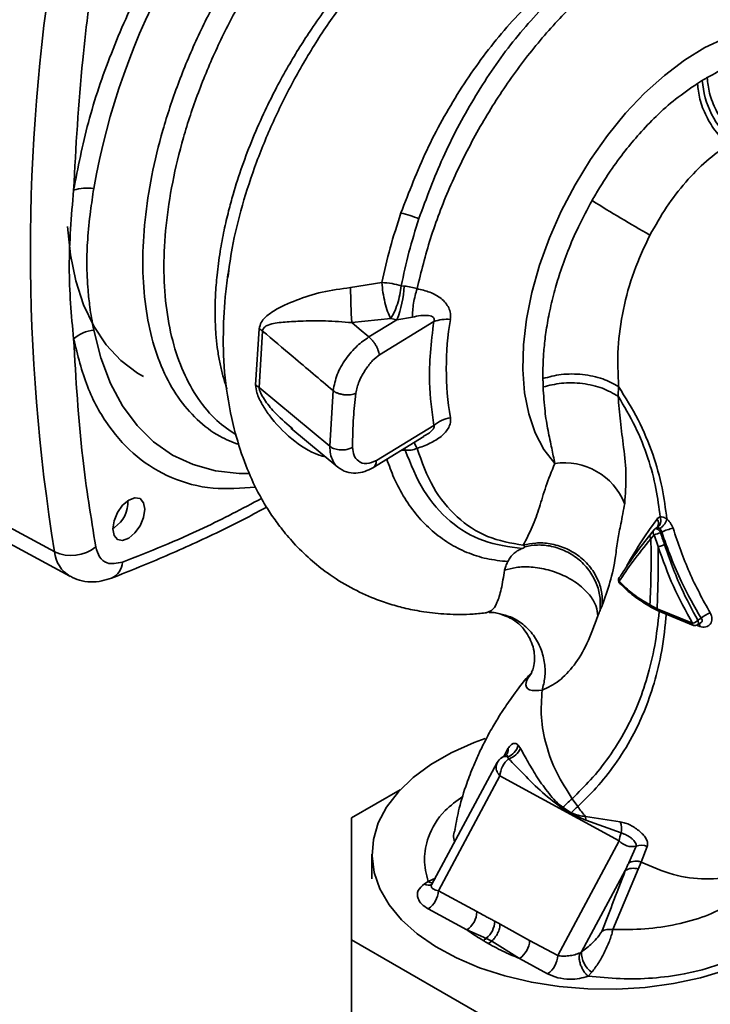
# Paper-space layout 'Blatt2' of a CAD drawing. Units: millimetres. Extents: x 0 to 4200, y 0 to 2970.
# Drawn here: x 3466 to 3536, y 1250 to 1350 of the extents above; entities that cross this region are included whole.
import ezdxf

# ---------------------------------------------------------------- set-up
doc = ezdxf.new("R2010")
doc.units = ezdxf.units.MM

psp = doc.layouts.new('Blatt2')

# ---------------------------------------------------------------- linework, layer by layer
at = {"color": 7, "linetype": 'Continuous', "lineweight": 35, "ltscale": 10}
for p, q in [((3502.73, 1323.41), (3499.53, 1322.9)), ((3504.71, 1323.09), (3505.03, 1323.06)), ((3499.65, 1319.33), (3503.63, 1319.74)), ((3503.63, 1319.74), (3504.26, 1319.62)), ((3505.85, 1319.89), (3504.26, 1319.62)), ((3490.19, 1318.7), (3489.83, 1312.96)), ((3501.4, 1317.86), (3504.26, 1319.62)), ((3502.49, 1316.05), (3508.03, 1319.44)), ((3490.19, 1312.72), (3490.55, 1318.46)), ((3497.41, 1306.7), (3490.19, 1312.72)), ((3526.86, 1311.82), (3526.9, 1312.8)), ((3497.41, 1306.7), (3497.75, 1312.39)), ((3508.03, 1308.83), (3502.18, 1305.24)), ((3493.44, 1308.57), (3498.23, 1304.57)), ((3493.64, 1308.47), (3493.48, 1308.61)), ((3501.8, 1304.51), (3507, 1307.7)), ((3476.79, 1301), (3476.78, 1301.16)), ((3462.75, 1299.49), (3469.31, 1295.92)), ((3475.42, 1298.43), (3475.24, 1298.33)), ((3475.24, 1298.33), (3475.38, 1298.41)), ((3530.49, 1298.14), (3530.16, 1297.73)), ((3530.21, 1297.27), (3530.54, 1297.68)), ((3530.54, 1297.68), (3530.94, 1296.46)), ((3530.81, 1298.38), (3530.62, 1298.27)), ((3530.89, 1298.45), (3530.79, 1298.37)), ((3531.31, 1297.94), (3531.2, 1297.88)), ((3464.32, 1296.99), (3470.87, 1293.43)), ((3513.67, 1289.83), (3513.31, 1289.68)), ((3530.84, 1290.12), (3530.11, 1290.52)), ((3530.21, 1290.29), (3530.94, 1289.9)), ((3534.46, 1288.64), (3530.84, 1290.12)), ((3530.94, 1289.9), (3534.55, 1288.42)), ((3534.95, 1288.47), (3535.35, 1288.72)), ((3535.34, 1289.15), (3535, 1288.94)), ((3518.06, 1283.64), (3518, 1283.54)), ((3516.89, 1275.86), (3516.65, 1276.2)), ((3515.46, 1275.24), (3515, 1274.95)), ((3515.55, 1275), (3515.67, 1274.81)), ((3514.51, 1274.43), (3507.81, 1261.95)), ((3508.5, 1261.34), (3514.79, 1273.06)), ((3514.79, 1273.06), (3526.98, 1266.43)), ((3504.59, 1271.63), (3499.62, 1268.76)), ((3522.16, 1270.73), (3522.74, 1269.92)), ((3522.07, 1269.3), (3521.23, 1269.84)), ((3499.62, 1268.76), (3499.62, 1256.33)), ((3523.57, 1268.55), (3522.07, 1269.19)), ((3527.08, 1268.37), (3523.51, 1268.91)), ((3523.57, 1268.55), (3523.51, 1268.91)), ((3527.16, 1267.23), (3523.57, 1268.55)), ((3520.69, 1254.71), (3526.98, 1266.43)), ((3528.69, 1265.87), (3527.95, 1264.17)), ((3529.22, 1264.26), (3529.84, 1265.86)), ((3501.72, 1265.08), (3501.72, 1262.55)), ((3526.31, 1257.36), (3528.91, 1263.55)), ((3528.91, 1263.55), (3529.22, 1264.26)), ((3523.13, 1255.1), (3527.59, 1263.4)), ((3507.46, 1262.28), (3507.08, 1262.03)), ((3507.81, 1261.95), (3507.83, 1261.96)), ((3512.44, 1259.2), (3508.5, 1261.34)), ((3507.47, 1259.49), (3511.41, 1257.34)), ((3514.8, 1257.93), (3517.82, 1256.27)), ((3513.4, 1256.47), (3511.41, 1257.34)), ((3513.4, 1256.47), (3513.95, 1256.2)), ((3499.62, 1256.33), (3514.86, 1247.54)), ((3499.62, 1244.08), (3499.62, 1256.33)), ((3516.79, 1254.42), (3513.95, 1256.2)), ((3520.69, 1254.71), (3517.82, 1256.27)), ((3516.79, 1254.42), (3519.66, 1252.86)), ((3523.79, 1252.63), (3524.17, 1253.01))]:
    psp.add_line(p, q, dxfattribs=at)
at = {"color": 1, "linetype": 'Continuous', "lineweight": 35, "ltscale": 10}
for p, q in [((3505.11, 1306.32), (3504.67, 1306.27)), ((3505.11, 1306.32), (3505.07, 1306.51)), ((3531.8, 1289.67), (3534.46, 1288.6)), ((3534.87, 1288.43), (3535.19, 1288.3)), ((3515.63, 1275.88), (3515.17, 1275.05)), ((3507.46, 1262.28), (3508.19, 1262.62))]:
    psp.add_line(p, q, dxfattribs=at)
at = {"color": 1, "linetype": 'Continuous', "lineweight": 35, "ltscale": 10, "flags": 128}
for points in [[(3520.39, 1304.95), (3519.28, 1306.37), (3518.39, 1308.07), (3517.73, 1310.01), (3517.3, 1312.17), (3517.12, 1314.53), (3517.19, 1317.05), (3517.5, 1319.68), (3518.05, 1322.41), (3518.83, 1325.18), (3519.84, 1327.97), (3521.05, 1330.72), (3522.46, 1333.41), (3524.04, 1335.99), (3525.76, 1338.43), (3527.61, 1340.7), (3529.56, 1342.75), (3531.58, 1344.57), (3533.65, 1346.13), (3535.73, 1347.41), (3537.79, 1348.38)], [(3473.3, 1318.56), (3474.02, 1315.72), (3475, 1313.13), (3476.24, 1310.83), (3477.72, 1308.83), (3479.42, 1307.15), (3481.34, 1305.81), (3483.45, 1304.83), (3485.73, 1304.2), (3488.17, 1303.93), (3489.2, 1303.93)], [(3534.55, 1288.42), (3534.53, 1288.43), (3534.5, 1288.46), (3534.48, 1288.5), (3534.46, 1288.56), (3534.46, 1288.64)]]:
    psp.add_lwpolyline(points, dxfattribs=at)
at = {"color": 7, "linetype": 'Continuous', "lineweight": 35, "ltscale": 10, "flags": 128}
for points in [[(3478.38, 1313.82), (3477.78, 1314.17), (3476.08, 1315.45), (3474.58, 1317.05), (3473.31, 1318.95), (3472.26, 1321.13), (3471.46, 1323.58), (3470.92, 1326.26), (3470.63, 1329.14)], [(3501.4, 1317.86), (3500.42, 1318.68), (3499.65, 1319.33)], [(3476.88, 1301.22), (3477.5, 1301.45), (3478.03, 1301.36), (3478.39, 1300.94), (3478.51, 1300.27), (3478.39, 1299.45), (3478.03, 1298.6), (3477.5, 1297.86), (3476.88, 1297.32), (3476.25, 1297.09), (3475.72, 1297.19), (3475.37, 1297.6), (3475.24, 1298.27), (3475.37, 1299.09), (3475.72, 1299.94), (3476.25, 1300.69), (3476.88, 1301.22)], [(3537.87, 1253.23), (3535.26, 1252.45), (3532.5, 1251.86), (3529.63, 1251.47), (3526.71, 1251.29), (3523.76, 1251.32), (3520.85, 1251.56), (3518.01, 1252), (3515.28, 1252.64), (3512.71, 1253.47), (3510.34, 1254.47), (3508.2, 1255.64), (3506.32, 1256.94), (3504.73, 1258.37), (3503.46, 1259.91), (3502.53, 1261.52), (3501.95, 1263.18), (3501.73, 1264.88), (3501.86, 1266.57), (3502.36, 1268.25), (3503.21, 1269.88), (3504.41, 1271.43), (3505.92, 1272.89), (3507.73, 1274.22), (3509.81, 1275.42), (3512.14, 1276.47), (3513.28, 1276.89)]]:
    psp.add_lwpolyline(points, dxfattribs=at)
at = {"color": 7, "linetype": 'Continuous', "lineweight": 35, "ltscale": 100}
for centre, radius, start, end in [((3544.24, 1320.65), 72, 131.8739, 170.1137), ((3658.54, 1326.6), 191.71, 170.7908, 189.2092), ((3544.63, 1344.76), 9.21, 184.4814, 229.1276), ((3472.65, 1328.28), 4.78, 82.1834, 107.1893), ((3593.19, 1440.9), 129.09, 237.6893, 240.7482), ((3501.62, 1317.41), 13.45, 68.6666, 76.8578), ((3569.71, 1323.41), 70.18, 180.4196, 183.3336), ((3494.16, 1323.68), 10.88, 338.1045, 356.7574), ((3488.78, 1316.18), 2.9, 52.2143, 60.7383), ((3509.43, 1315.27), 4.4, 86.2409, 108.5787), ((3540.15, 1314.64), 30.84, 170.6339, 189.3661), ((3473.77, 1314.61), 3.98, 96.739, 129.4596), ((3488.61, 1310.81), 2.47, 50.4527, 60.5582), ((3510.49, 1305.81), 3.89, 101.3497, 129.1639), ((3521.35, 1298.35), 6.67, 22.2327, 98.2948), ((3473.78, 1300.94), 3, 303.0925, 4.0266), ((3530.79, 1297.93), 0.362, 127.0315, 224.539), ((3530.05, 1300.43), 2.79, 279.9051, 294.191), ((3533.34, 1293.72), 4.69, 100.659, 115.6443), ((3471, 1299.55), 4, 244.9698, 308.949), ((3527.4, 1293.05), 0.5, 148.508, 222.6285), ((3527.3, 1293.11), 0.384, 123.6842, 148.4322), ((3537.09, 1287.32), 2.53, 109.3412, 133.6781), ((3534.03, 1290.05), 1.48, 287.0629, 311.3201), ((3534.69, 1288.9), 0.5, 253.3584, 301.6043), ((3515.01, 1276.6), 1.69, 288.5921, 346.0856), ((3515.21, 1276.57), 1.82, 284.5638, 337.1296), ((3515.82, 1273.69), 1.5, 122.9286, 151.8247), ((3517.2, 1272.94), 2.41, 129.1758, 177.3025), ((3520.58, 1269.38), 1.49, 352.8122, 356.7926), ((3525.06, 1267.67), 2.14, 348.1409, 19.1471), ((3529.07, 1266.38), 2.09, 156.1211, 178.6764), ((3528.32, 1267.65), 1.82, 222.3686, 281.7831), ((3529.25, 1264.28), 1.69, 69.7675, 109.4318), ((3528.4, 1262.08), 1.55, 70.7964, 121.7141), ((3506.13, 1261.44), 2.37, 304.3781, 357.6094), ((3510.07, 1259.29), 2.37, 304.3781, 357.6094), ((3511.86, 1258.32), 2.4, 309.7805, 357.609), ((3515.45, 1256.37), 2.37, 304.3781, 357.6094), ((3518.32, 1254.81), 2.37, 304.3781, 357.6094), ((3525.59, 1255.02), 2.47, 178.2268, 234.6581)]:
    psp.add_arc(centre, radius, start, end, dxfattribs=at)
at = {"color": 1, "linetype": 'Continuous', "lineweight": 35, "ltscale": 100}
for centre, radius, start, end in [((3502.02, 1304.72), 4.64, 22.1879, 30.6896), ((3530.27, 1298.83), 0.713, 326.3783, 39.0278), ((3472.55, 1296.23), 3.26, 185.3112, 239.4498), ((3474.34, 1294.98), 1.9, 294.4278, 356.5887), ((3527.33, 1293.1), 0.417, 149.7043, 205.8692), ((3527.25, 1292.9), 0.291, 177.2646, 221.5924), ((3534.56, 1288.32), 0.639, 358.1893, 24.2945), ((3514.77, 1275.73), 0.871, 333.4986, 10.1273), ((3515.33, 1274.38), 0.658, 71.2766, 120.5721), ((3507.53, 1262.74), 0.833, 237.5731, 290.1309), ((3507.97, 1263.2), 1.06, 241.0631, 266.9598)]:
    psp.add_arc(centre, radius, start, end, dxfattribs=at)
at = {"color": 7, "linetype": 'Continuous', "lineweight": 35, "ltscale": 10}
for points, knots in [([(3495.24, 1376.13), (3493.61, 1374.63), (3490.37, 1371.64), (3485.83, 1366.2), (3481.7, 1360.23), (3478.04, 1353.72), (3474.98, 1346.83), (3472.58, 1339.74), (3471.69, 1335.14), (3471.24, 1332.85)], [0, 0, 0, 0, 0.140007, 0.280013, 0.42002, 0.560026, 0.706685, 0.853342, 1, 1, 1, 1]), ([(3471.24, 1332.85), (3471.48, 1337.25), (3471.91, 1345.1), (3473.02, 1353.28), (3473.51, 1356.87)], [0, 0, 0, 0, 0.559975, 1, 1, 1, 1]), ([(3519.26, 1353.24), (3518.46, 1352.51), (3516.87, 1351.05), (3513.91, 1347.71), (3510.56, 1343.07), (3507.15, 1336.95), (3505.5, 1332.66), (3504.68, 1330.52)], [0, 0, 0, 0, 0.124697, 0.249346, 0.498802, 0.748883, 1, 1, 1, 1]), ([(3506.51, 1329.95), (3507.28, 1332.04), (3508.82, 1336.21), (3512.04, 1342.22), (3515.76, 1347.83), (3518.66, 1350.95), (3520.11, 1352.51)], [0, 0, 0, 0, 0.25018, 0.500188, 0.750117, 1, 1, 1, 1]), ([(3535.45, 1344.04), (3535.36, 1343.99), (3535.2, 1343.89), (3535.04, 1343.78), (3534.96, 1343.74)], [0, 0, 0, 0, 0.560097, 1, 1, 1, 1]), ([(3535.95, 1344.34), (3535.86, 1344.29), (3535.69, 1344.19), (3535.52, 1344.09), (3535.45, 1344.04)], [0, 0, 0, 0, 0.559915, 1, 1, 1, 1]), ([(3535.95, 1344.34), (3536.01, 1343.82), (3536.12, 1342.73), (3536.82, 1340.99), (3537.83, 1339.34), (3538.69, 1338.51), (3539.11, 1338.1)], [0, 0, 0, 0, 0.243757, 0.5, 0.756242, 1, 1, 1, 1]), ([(3524.19, 1331.79), (3524.44, 1332.22), (3525.03, 1333.24), (3526.15, 1334.96), (3527.51, 1336.82), (3529.08, 1338.69), (3530.79, 1340.48), (3532.79, 1342.26), (3534.21, 1343.23), (3534.96, 1343.74)], [0, 0, 0, 0, 0.085591, 0.20384, 0.354589, 0.488907, 0.64132, 0.811723, 1, 1, 1, 1]), ([(3538.1, 1337.48), (3537.68, 1337.89), (3536.83, 1338.73), (3535.82, 1340.38), (3535.13, 1342.13), (3535.02, 1343.21), (3534.96, 1343.74)], [0, 0, 0, 0, 0.243759, 0.5, 0.756241, 1, 1, 1, 1]), ([(3530.11, 1328.26), (3530.66, 1329.23), (3531.75, 1331.17), (3533.73, 1333.72), (3535.87, 1335.91), (3537.36, 1336.96), (3538.1, 1337.48)], [0, 0, 0, 0, 0.251803, 0.502422, 0.751986, 1, 1, 1, 1]), ([(3473.3, 1333.02), (3473.19, 1332.24), (3472.92, 1330.47), (3472.66, 1327.92), (3472.58, 1325.7), (3472.62, 1323.99), (3472.72, 1322.49), (3472.87, 1321.11), (3473.08, 1319.75), (3473.23, 1318.98), (3473.3, 1318.56)], [0, 0, 0, 0, 0.148835, 0.338072, 0.499967, 0.598236, 0.694832, 0.819278, 0.902621, 1, 1, 1, 1]), ([(3519.18, 1313.62), (3519.18, 1314.08), (3519.17, 1315.04), (3519.27, 1316.61), (3519.47, 1318.36), (3519.81, 1320.31), (3520.29, 1322.34), (3520.92, 1324.47), (3521.74, 1326.72), (3522.81, 1329.21), (3523.71, 1330.9), (3524.19, 1331.79)], [0, 0, 0, 0, 0.083306, 0.174549, 0.273691, 0.380702, 0.495561, 0.600989, 0.720255, 0.853284, 1, 1, 1, 1]), ([(3504.68, 1330.52), (3504.29, 1329.33), (3503.51, 1326.95), (3502.99, 1324.59), (3502.73, 1323.41)], [0, 0, 0, 0, 0.499398, 1, 1, 1, 1]), ([(3504.71, 1323.09), (3504.95, 1324.23), (3505.43, 1326.49), (3506.15, 1328.8), (3506.51, 1329.95)], [0, 0, 0, 0, 0.500145, 1, 1, 1, 1]), ([(3526.9, 1312.8), (3526.85, 1314.1), (3526.74, 1316.65), (3527.3, 1320.63), (3528.37, 1324.56), (3529.53, 1327.04), (3530.11, 1328.26)], [0, 0, 0, 0, 0.26132, 0.51225, 0.757687, 1, 1, 1, 1]), ([(3487.09, 1324.81), (3486.98, 1324.04), (3486.67, 1321.79), (3486.47, 1318.05), (3486.62, 1313.72), (3487.35, 1309.37), (3488.47, 1305.58), (3489.56, 1302.97), (3490.58, 1301.07), (3491.46, 1299.67), (3492.49, 1298.25), (3493.76, 1296.75), (3495.33, 1295.19), (3497.31, 1293.61), (3499.49, 1292.25), (3501.69, 1291.23), (3503.58, 1290.57), (3505.26, 1290.12), (3507.15, 1289.76), (3509.42, 1289.53), (3511.6, 1289.51), (3512.99, 1289.67), (3513.46, 1289.72)], [0, 0, 0, 0, 0.0401457, 0.1168899, 0.2049469, 0.2940884, 0.3586096, 0.4174111, 0.4529583, 0.48601, 0.5196913, 0.5609954, 0.6089537, 0.6529126, 0.7086843, 0.761614, 0.7961791, 0.8305048, 0.8699805, 0.9187105, 0.9726211, 1, 1, 1, 1]), ([(3499.53, 1322.9), (3498.55, 1322.77), (3496.57, 1322.52), (3493.92, 1321.63), (3491.99, 1320.77), (3490.89, 1319.98), (3490.37, 1319.38), (3490.25, 1318.93), (3490.19, 1318.7)], [0, 0, 0, 0, 0.240613, 0.48632, 0.737205, 0.865621, 0.932478, 1, 1, 1, 1]), ([(3502.73, 1323.41), (3503.08, 1323.39), (3503.74, 1323.34), (3504.39, 1323.17), (3504.71, 1323.09)], [0, 0, 0, 0, 0.519552, 1, 1, 1, 1]), ([(3506.32, 1322.8), (3506.11, 1322.86), (3505.69, 1322.98), (3505.25, 1323.03), (3505.03, 1323.06)], [0, 0, 0, 0, 0.500235, 1, 1, 1, 1]), ([(3506.32, 1322.8), (3506.25, 1322.56), (3506.11, 1322.09), (3505.96, 1321.31), (3505.87, 1320.55), (3505.86, 1320.11), (3505.85, 1319.89)], [0, 0, 0, 0, 0.2457837, 0.5, 0.7542163, 1, 1, 1, 1]), ([(3506.32, 1322.8), (3506.76, 1322.69), (3507.65, 1322.48), (3508.63, 1321.94), (3509.25, 1321.36), (3509.58, 1320.84), (3509.76, 1320.27), (3509.74, 1319.86), (3509.72, 1319.66)], [0, 0, 0, 0, 0.255393, 0.508386, 0.637038, 0.757037, 0.878719, 1, 1, 1, 1]), ([(3508.03, 1319.44), (3508.05, 1319.48), (3508.07, 1319.56), (3508.07, 1319.68), (3508.05, 1319.78), (3507.96, 1319.9), (3507.78, 1320), (3507.09, 1320.14), (3506.42, 1320.01), (3505.85, 1319.89)], [0, 0, 0, 0, 0.041819, 0.080351, 0.118551, 0.159448, 0.252071, 0.3742, 1, 1, 1, 1]), ([(3490.55, 1318.46), (3490.57, 1318.54), (3490.61, 1318.7), (3490.8, 1318.93), (3491.42, 1319.24), (3492.62, 1319.38), (3494.54, 1319.5), (3496.86, 1319.54), (3498.74, 1319.4), (3499.65, 1319.33)], [0, 0, 0, 0, 0.02458, 0.05074, 0.109246, 0.300327, 0.496591, 0.754246, 1, 1, 1, 1]), ([(3508.03, 1319.44), (3507.9, 1318.38), (3507.63, 1316.24), (3507.53, 1312.61), (3507.84, 1310.26), (3508.03, 1308.83)], [0, 0, 0, 0, 0.280089, 0.560178, 1, 1, 1, 1]), ([(3497.75, 1312.39), (3496.38, 1313.54), (3493.98, 1315.56), (3491.59, 1317.59), (3490.55, 1318.46)], [0, 0, 0, 0, 0.568345, 1, 1, 1, 1]), ([(3497.75, 1312.39), (3497.86, 1312.94), (3498.08, 1314.02), (3498.99, 1315.64), (3500.17, 1317.01), (3501, 1317.58), (3501.4, 1317.86)], [0, 0, 0, 0, 0.25331, 0.507735, 0.761417, 1, 1, 1, 1]), ([(3502.49, 1316.05), (3502.45, 1316.19), (3502.4, 1316.42), (3502.24, 1316.77), (3502.09, 1317.05), (3501.91, 1317.32), (3501.68, 1317.61), (3501.51, 1317.77), (3501.4, 1317.86)], [0, 0, 0, 0, 0.236178, 0.369889, 0.506411, 0.641407, 0.771588, 1, 1, 1, 1]), ([(3471.24, 1317.68), (3471.48, 1313.58), (3471.91, 1306.25), (3473.02, 1299.44), (3473.51, 1296.44)], [0, 0, 0, 0, 0.559986, 1, 1, 1, 1]), ([(3500.06, 1312.11), (3500.16, 1312.52), (3500.35, 1313.37), (3501.03, 1314.52), (3501.75, 1315.48), (3502.25, 1315.86), (3502.49, 1316.05)], [0, 0, 0, 0, 0.268446, 0.559351, 0.786797, 1, 1, 1, 1]), ([(3526.9, 1312.8), (3526.39, 1313.09), (3525.33, 1313.67), (3523.23, 1314.09), (3521.04, 1314.12), (3519.79, 1313.78), (3519.18, 1313.62)], [0, 0, 0, 0, 0.242045, 0.5, 0.757955, 1, 1, 1, 1]), ([(3519.2, 1312.76), (3519.2, 1312.92), (3519.19, 1313.21), (3519.18, 1313.49), (3519.18, 1313.62)], [0, 0, 0, 0, 0.559911, 1, 1, 1, 1]), ([(3526.86, 1311.82), (3526.35, 1312.11), (3525.31, 1312.71), (3523.23, 1313.17), (3521.06, 1313.23), (3519.81, 1312.91), (3519.2, 1312.76)], [0, 0, 0, 0, 0.242167, 0.5, 0.757833, 1, 1, 1, 1]), ([(3519.2, 1312.76), (3519.25, 1311.92), (3519.34, 1310.35), (3519.69, 1308.29), (3520.08, 1306.49), (3520.29, 1305.46), (3520.39, 1304.95)], [0, 0, 0, 0, 0.280919, 0.5217, 0.768479, 1, 1, 1, 1]), ([(3526.9, 1312.8), (3527.6, 1311.69), (3528.96, 1309.51), (3530.44, 1305.97), (3531.41, 1302.52), (3531.7, 1300.33), (3531.84, 1299.27)], [0, 0, 0, 0, 0.266694, 0.525673, 0.770674, 1, 1, 1, 1]), ([(3500.06, 1312.11), (3499.98, 1312.08), (3499.82, 1312.01), (3499.52, 1311.96), (3499.19, 1311.94), (3498.86, 1311.96), (3498.53, 1312.02), (3498.22, 1312.11), (3497.95, 1312.24), (3497.81, 1312.34), (3497.75, 1312.39)], [0, 0, 0, 0, 0.125044, 0.249489, 0.374964, 0.501071, 0.627214, 0.751737, 0.87548, 1, 1, 1, 1]), ([(3499.73, 1306.6), (3499.75, 1307.6), (3499.78, 1309.4), (3499.97, 1311.28), (3500.06, 1312.11)], [0, 0, 0, 0, 0.559976, 1, 1, 1, 1]), ([(3526.86, 1311.82), (3527.47, 1310.8), (3528.66, 1308.79), (3529.94, 1305.57), (3530.78, 1302.44), (3531.03, 1300.45), (3531.15, 1299.49)], [0, 0, 0, 0, 0.266755, 0.52493, 0.769737, 1, 1, 1, 1]), ([(3527.53, 1300.87), (3527.6, 1301.8), (3527.75, 1303.6), (3527.44, 1306.49), (3527.08, 1309.18), (3526.93, 1310.96), (3526.86, 1311.82)], [0, 0, 0, 0, 0.2778135, 0.5413571, 0.7789901, 1, 1, 1, 1]), ([(3509.72, 1309.62), (3509.74, 1309.46), (3509.76, 1309.13), (3509.58, 1308.62), (3509.24, 1308.14), (3508.63, 1307.56), (3507.65, 1306.97), (3506.76, 1306.64), (3506.32, 1306.48)], [0, 0, 0, 0, 0.120938, 0.243002, 0.366363, 0.49161, 0.744615, 1, 1, 1, 1]), ([(3499.73, 1306.6), (3499.61, 1306.54), (3499.37, 1306.42), (3498.88, 1306.32), (3498.33, 1306.33), (3497.78, 1306.45), (3497.53, 1306.62), (3497.41, 1306.7)], [0, 0, 0, 0, 0.173942, 0.365266, 0.564627, 0.793282, 1, 1, 1, 1]), ([(3502.18, 1305.24), (3501.84, 1305.1), (3501.13, 1304.8), (3500.36, 1305.11), (3499.84, 1305.7), (3499.77, 1306.3), (3499.73, 1306.6)], [0, 0, 0, 0, 0.277389, 0.564275, 0.786688, 1, 1, 1, 1]), ([(3505.11, 1306.32), (3505.32, 1306.31), (3505.73, 1306.27), (3506.12, 1306.41), (3506.32, 1306.48)], [0, 0, 0, 0, 0.498823, 1, 1, 1, 1]), ([(3517.07, 1296.27), (3515.71, 1296.45), (3512.99, 1296.81), (3509.61, 1298.91), (3506.85, 1301.98), (3505.69, 1304.88), (3505.11, 1306.32)], [0, 0, 0, 0, 0.250517, 0.500733, 0.750582, 1, 1, 1, 1]), ([(3517.17, 1296.6), (3515.92, 1296.82), (3513.41, 1297.27), (3510.33, 1299.36), (3507.83, 1302.34), (3506.82, 1305.1), (3506.32, 1306.48)], [0, 0, 0, 0, 0.25, 0.5, 0.75, 1, 1, 1, 1]), ([(3520.39, 1304.95), (3520.06, 1304.15), (3519.42, 1302.54), (3518.84, 1300.44), (3518.11, 1298.46), (3517.49, 1297.22), (3517.17, 1296.6)], [0, 0, 0, 0, 0.245743, 0.493507, 0.744918, 1, 1, 1, 1]), ([(3498.23, 1304.57), (3498.52, 1304.38), (3499.06, 1304.02), (3500.03, 1303.93), (3500.96, 1304.08), (3501.53, 1304.37), (3501.8, 1304.51)], [0, 0, 0, 0, 0.289021, 0.558655, 0.793748, 1, 1, 1, 1]), ([(3525.23, 1290.45), (3525.51, 1291.22), (3526.07, 1292.77), (3526.57, 1295.06), (3526.78, 1297.13), (3527.16, 1298.81), (3527.4, 1300.16), (3527.53, 1300.87)], [0, 0, 0, 0, 0.263034, 0.524229, 0.686782, 0.832541, 1, 1, 1, 1]), ([(3475.12, 1293.25), (3476.07, 1293.62), (3478.82, 1294.7), (3483.41, 1296.71), (3487.74, 1298.76), (3490.26, 1300.12), (3490.96, 1300.49)], [0, 0, 0, 0, 0.181219, 0.52465, 0.868139, 1, 1, 1, 1]), ([(3530.83, 1299.28), (3530.21, 1298.41), (3528.99, 1296.69), (3528.17, 1295.26), (3527.75, 1294.54)], [0, 0, 0, 0, 0.501424, 1, 1, 1, 1]), ([(3531.15, 1299.49), (3531.08, 1299.47), (3530.96, 1299.43), (3530.87, 1299.33), (3530.83, 1299.28)], [0, 0, 0, 0, 0.496551, 1, 1, 1, 1]), ([(3530.86, 1298.39), (3530.93, 1298.45), (3531.07, 1298.56), (3531.19, 1298.84), (3531.23, 1299.17), (3531.17, 1299.39), (3531.15, 1299.49)], [0, 0, 0, 0, 0.241445, 0.5, 0.758556, 1, 1, 1, 1]), ([(3531.1, 1298.31), (3531.18, 1298.36), (3531.34, 1298.46), (3531.57, 1298.72), (3531.76, 1299), (3531.81, 1299.18), (3531.84, 1299.27)], [0, 0, 0, 0, 0.241208, 0.49996, 0.758734, 1, 1, 1, 1]), ([(3531.84, 1299.27), (3531.71, 1299.36), (3531.47, 1299.51), (3531.24, 1299.5), (3531.15, 1299.49)], [0, 0, 0, 0, 0.558801, 1, 1, 1, 1]), ([(3532.47, 1298.33), (3532.43, 1298.42), (3532.36, 1298.61), (3532.21, 1298.86), (3532.04, 1299.09), (3531.91, 1299.21), (3531.84, 1299.27)], [0, 0, 0, 0, 0.25385, 0.5052057, 0.7538351, 1, 1, 1, 1]), ([(3527.09, 1293.43), (3527.32, 1293.8), (3527.78, 1294.53), (3528.77, 1295.93), (3529.62, 1297.02), (3530.13, 1297.66)], [0, 0, 0, 0, 0.288966, 0.576268, 1, 1, 1, 1]), ([(3530.25, 1297.81), (3530.21, 1297.78), (3530.14, 1297.72), (3530.1, 1297.58), (3530.12, 1297.42), (3530.18, 1297.32), (3530.21, 1297.27)], [0, 0, 0, 0, 0.240988, 0.499926, 0.758906, 1, 1, 1, 1]), ([(3530.73, 1298.31), (3530.75, 1298.33), (3530.78, 1298.37), (3530.83, 1298.39), (3530.86, 1298.39)], [0, 0, 0, 0, 0.465129, 1, 1, 1, 1]), ([(3530.86, 1298.39), (3530.9, 1298.4), (3530.98, 1298.4), (3531.06, 1298.34), (3531.1, 1298.31)], [0, 0, 0, 0, 0.488567, 1, 1, 1, 1]), ([(3531.31, 1297.94), (3531.29, 1298.01), (3531.25, 1298.11), (3531.18, 1298.23), (3531.13, 1298.28), (3531.1, 1298.31)], [0, 0, 0, 0, 0.44205, 0.706774, 1, 1, 1, 1]), ([(3531.2, 1297.88), (3531.27, 1297.65), (3531.41, 1297.24), (3531.54, 1296.84), (3531.6, 1296.66)], [0, 0, 0, 0, 0.568363, 1, 1, 1, 1]), ([(3531.31, 1297.94), (3531.93, 1296.21), (3533.05, 1293.12), (3534.64, 1290.36), (3535.34, 1289.15)], [0, 0, 0, 0, 0.560011, 1, 1, 1, 1]), ([(3536.25, 1289.7), (3535.51, 1291.06), (3534.02, 1293.77), (3532.99, 1296.81), (3532.47, 1298.33)], [0, 0, 0, 0, 0.49808, 1, 1, 1, 1]), ([(3525.23, 1290.45), (3525.24, 1290.86), (3525.26, 1291.72), (3524.85, 1293.06), (3524.08, 1294.38), (3522.91, 1295.53), (3521.48, 1296.36), (3519.95, 1296.8), (3518.48, 1296.89), (3517.59, 1296.7), (3517.17, 1296.6)], [0, 0, 0, 0, 0.110732, 0.232844, 0.363925, 0.5, 0.636075, 0.767156, 0.889268, 1, 1, 1, 1]), ([(3517.34, 1296.45), (3517.31, 1296.48), (3517.26, 1296.52), (3517.2, 1296.58), (3517.17, 1296.6)], [0, 0, 0, 0, 0.501025, 1, 1, 1, 1]), ([(3525.01, 1289.95), (3525.03, 1290.36), (3525.08, 1291.24), (3524.73, 1292.61), (3524.02, 1293.96), (3522.93, 1295.15), (3521.57, 1296.03), (3520.1, 1296.54), (3518.65, 1296.69), (3517.76, 1296.53), (3517.34, 1296.45)], [0, 0, 0, 0, 0.1112293, 0.2334705, 0.3643501, 0.4999718, 0.6356171, 0.7666721, 0.8885881, 1, 1, 1, 1]), ([(3526.96, 1292.92), (3527.4, 1293.58), (3528.28, 1294.91), (3529.57, 1296.48), (3530.21, 1297.27)], [0, 0, 0, 0, 0.500306, 1, 1, 1, 1]), ([(3530.21, 1297.27), (3530.22, 1296.04), (3530.24, 1293.68), (3530.15, 1291.54), (3530.11, 1290.52)], [0, 0, 0, 0, 0.521977, 1, 1, 1, 1]), ([(3530.94, 1296.46), (3530.98, 1296.46), (3531.05, 1296.48), (3531.17, 1296.51), (3531.26, 1296.53), (3531.36, 1296.57), (3531.48, 1296.61), (3531.55, 1296.64), (3531.6, 1296.66)], [0, 0, 0, 0, 0.239832, 0.368602, 0.5, 0.631398, 0.760168, 1, 1, 1, 1]), ([(3531.6, 1296.66), (3531.86, 1295.91), (3532.39, 1294.39), (3533.47, 1291.77), (3534.42, 1290.01), (3535, 1288.94)], [0, 0, 0, 0, 0.280967, 0.560433, 1, 1, 1, 1]), ([(3473.51, 1296.44), (3473.62, 1296.07), (3473.84, 1295.32), (3474.73, 1294.58), (3475.67, 1294.76), (3476.23, 1294.87)], [0, 0, 0, 0, 0.278154, 0.570521, 1, 1, 1, 1]), ([(3515.58, 1294.93), (3515.67, 1295.09), (3515.84, 1295.41), (3516.22, 1295.8), (3516.64, 1296.1), (3516.93, 1296.21), (3517.07, 1296.27)], [0, 0, 0, 0, 0.249887, 0.499834, 0.750245, 1, 1, 1, 1]), ([(3517.34, 1296.45), (3517.34, 1296.45), (3517.35, 1296.43), (3517.33, 1296.4), (3517.25, 1296.34), (3517.14, 1296.3), (3517.07, 1296.27)], [0, 0, 0, 0, 0.1246384, 0.252639, 0.5106853, 1, 1, 1, 1]), ([(3530.84, 1290.12), (3530.88, 1291.08), (3530.96, 1293.1), (3530.94, 1295.3), (3530.94, 1296.46)], [0, 0, 0, 0, 0.4773487, 1, 1, 1, 1]), ([(3530.94, 1296.45), (3531.43, 1295.09), (3532.41, 1292.36), (3533.78, 1289.88), (3534.46, 1288.64)], [0, 0, 0, 0, 0.499457, 1, 1, 1, 1]), ([(3515.58, 1294.93), (3515.51, 1294.78), (3515.36, 1294.47), (3515.29, 1294.19), (3515.25, 1294.05)], [0, 0, 0, 0, 0.500118, 1, 1, 1, 1]), ([(3524.79, 1289.39), (3524.76, 1289.7), (3524.69, 1290.37), (3524.07, 1291.45), (3523, 1292.54), (3521.49, 1293.48), (3519.74, 1294.13), (3518, 1294.42), (3516.46, 1294.39), (3515.64, 1294.16), (3515.25, 1294.05)], [0, 0, 0, 0, 0.107435, 0.228619, 0.361082, 0.5, 0.638918, 0.771381, 0.892565, 1, 1, 1, 1]), ([(3470.92, 1293.43), (3471.22, 1293.28), (3471.87, 1292.97), (3472.98, 1292.83), (3474.1, 1292.91), (3474.79, 1293.14), (3475.12, 1293.25)], [0, 0, 0, 0, 0.227143, 0.495098, 0.761883, 1, 1, 1, 1]), ([(3530.11, 1290.52), (3529.5, 1290.88), (3528.28, 1291.61), (3527.4, 1292.48), (3526.96, 1292.92)], [0, 0, 0, 0, 0.500087, 1, 1, 1, 1]), ([(3527.03, 1292.71), (3527.48, 1292.27), (3528.37, 1291.38), (3529.6, 1290.66), (3530.21, 1290.29)], [0, 0, 0, 0, 0.500487, 1, 1, 1, 1]), ([(3513.67, 1289.75), (3513.85, 1289.75), (3514.2, 1289.75), (3514.58, 1289.66), (3514.77, 1289.61)], [0, 0, 0, 0, 0.492625, 1, 1, 1, 1]), ([(3514.77, 1289.61), (3515.24, 1289.44), (3516.1, 1289.13), (3517.33, 1288.06), (3518.29, 1286.3), (3518.37, 1284.83), (3518.16, 1283.88), (3518.06, 1283.73), (3518.02, 1283.64)], [0, 0, 0, 0, 0.174327, 0.313138, 0.483444, 0.692971, 0.834605, 1, 1, 1, 1]), ([(3531.8, 1289.67), (3531.66, 1288.36), (3531.39, 1285.78), (3530.56, 1282.49), (3529.55, 1279.59), (3528.23, 1276.82), (3526.62, 1274.26), (3524.81, 1271.96), (3523.39, 1270.56), (3522.74, 1269.92)], [0, 0, 0, 0, 0.1427492, 0.2824868, 0.4201983, 0.5537719, 0.7218637, 0.8727369, 1, 1, 1, 1]), ([(3524.79, 1289.39), (3524.83, 1289.5), (3524.91, 1289.72), (3524.98, 1289.87), (3525.01, 1289.95)], [0, 0, 0, 0, 0.499893, 1, 1, 1, 1]), ([(3525.01, 1289.95), (3525.05, 1290.04), (3525.13, 1290.2), (3525.2, 1290.37), (3525.23, 1290.45)], [0, 0, 0, 0, 0.558956, 1, 1, 1, 1]), ([(3535.19, 1288.3), (3535.3, 1288.28), (3535.51, 1288.23), (3535.81, 1288.27), (3536.08, 1288.37), (3536.29, 1288.55), (3536.41, 1288.8), (3536.46, 1289.09), (3536.41, 1289.4), (3536.3, 1289.6), (3536.25, 1289.7)], [0, 0, 0, 0, 0.121772, 0.244388, 0.368293, 0.49355, 0.620062, 0.747203, 0.874024, 1, 1, 1, 1]), ([(3519.1, 1281.8), (3519.69, 1282.09), (3520.86, 1282.65), (3522.38, 1284.28), (3523.71, 1286.44), (3524.43, 1288.41), (3524.79, 1289.39)], [0, 0, 0, 0, 0.253111, 0.504106, 0.753167, 1, 1, 1, 1]), ([(3517.97, 1283.56), (3517.8, 1283.37), (3517.1, 1282.58), (3516.12, 1281.25), (3515.01, 1279.64), (3514.27, 1278.44), (3513.74, 1277.51), (3513.36, 1276.8), (3513, 1276.1), (3512.58, 1275.22), (3512.02, 1273.96), (3511.31, 1272.1), (3510.63, 1269.95), (3510.32, 1268.32), (3510.18, 1267.59)], [0, 0, 0, 0, 0.046067, 0.19257, 0.299081, 0.386605, 0.436016, 0.48134, 0.522575, 0.567213, 0.64228, 0.749635, 0.888099, 1, 1, 1, 1]), ([(3519.1, 1281.8), (3519.04, 1280.89), (3518.9, 1279.06), (3519.45, 1276.19), (3520.48, 1273.35), (3521.6, 1271.61), (3522.16, 1270.73)], [0, 0, 0, 0, 0.25071, 0.500335, 0.749403, 1, 1, 1, 1]), ([(3516.65, 1276.2), (3516.57, 1276.26), (3516.41, 1276.38), (3516.15, 1276.39), (3515.89, 1276.24), (3515.72, 1276), (3515.63, 1275.88)], [0, 0, 0, 0, 0.24535, 0.494527, 0.746818, 1, 1, 1, 1]), ([(3521.23, 1269.84), (3520.97, 1270.04), (3520.45, 1270.45), (3519.57, 1271.52), (3518.6, 1272.87), (3517.64, 1274.49), (3517.14, 1275.41), (3516.89, 1275.86)], [0, 0, 0, 0, 0.124984, 0.249544, 0.49879, 0.748663, 1, 1, 1, 1]), ([(3515.55, 1275.33), (3515.56, 1275.33), (3515.56, 1275.34), (3515.49, 1275.27), (3515.44, 1275.22)], [0, 0, 0, 0, 0.376514, 1, 1, 1, 1]), ([(3515.67, 1274.81), (3516.18, 1274.29), (3517.25, 1273.2), (3519.07, 1271.34), (3520.51, 1270.24), (3521.21, 1269.7)], [0, 0, 0, 0, 0.315051, 0.665761, 1, 1, 1, 1]), ([(3522.16, 1270.73), (3521.98, 1270.57), (3521.66, 1270.27), (3521.36, 1269.97), (3521.23, 1269.84)], [0, 0, 0, 0, 0.562007, 1, 1, 1, 1]), ([(3521.21, 1269.7), (3521.21, 1269.73), (3521.22, 1269.77), (3521.23, 1269.82), (3521.23, 1269.84)], [0, 0, 0, 0, 0.56, 1, 1, 1, 1]), ([(3521.21, 1269.7), (3521.37, 1269.6), (3521.65, 1269.44), (3521.94, 1269.27), (3522.07, 1269.19)], [0, 0, 0, 0, 0.559928, 1, 1, 1, 1]), ([(3522.07, 1269.3), (3522.2, 1269.42), (3522.41, 1269.62), (3522.64, 1269.83), (3522.74, 1269.92)], [0, 0, 0, 0, 0.558516, 1, 1, 1, 1]), ([(3522.74, 1269.92), (3522.86, 1269.75), (3523.11, 1269.41), (3523.38, 1269.08), (3523.51, 1268.91)], [0, 0, 0, 0, 0.500157, 1, 1, 1, 1]), ([(3523.51, 1268.91), (3523.27, 1268.94), (3522.79, 1269.01), (3522.31, 1269.2), (3522.07, 1269.3)], [0, 0, 0, 0, 0.503381, 1, 1, 1, 1]), ([(3529.84, 1265.86), (3529.86, 1265.98), (3529.9, 1266.21), (3529.75, 1266.6), (3529.48, 1267), (3529.09, 1267.38), (3528.62, 1267.74), (3528.11, 1268.04), (3527.58, 1268.27), (3527.25, 1268.33), (3527.08, 1268.37)], [0, 0, 0, 0, 0.131851, 0.260608, 0.385789, 0.508325, 0.629424, 0.750715, 0.873824, 1, 1, 1, 1]), ([(3527.16, 1267.23), (3527.24, 1267.21), (3527.42, 1267.16), (3527.7, 1267.03), (3527.98, 1266.87), (3528.24, 1266.68), (3528.46, 1266.46), (3528.62, 1266.25), (3528.71, 1266.05), (3528.7, 1265.93), (3528.69, 1265.87)], [0, 0, 0, 0, 0.119708, 0.25002, 0.364991, 0.500101, 0.625174, 0.750141, 0.882157, 1, 1, 1, 1]), ([(3527.59, 1263.4), (3527.65, 1263.55), (3527.77, 1263.8), (3527.89, 1264.06), (3527.95, 1264.17)], [0, 0, 0, 0, 0.56, 1, 1, 1, 1]), ([(3527.95, 1264.18), (3528.04, 1264.22), (3528.23, 1264.31), (3528.55, 1264.36), (3528.89, 1264.35), (3529.11, 1264.29), (3529.22, 1264.26)], [0, 0, 0, 0, 0.246705, 0.499998, 0.753292, 1, 1, 1, 1]), ([(3541.7, 1264.07), (3540.8, 1263.62), (3539, 1262.73), (3535.82, 1262.42), (3532.48, 1262.82), (3530.31, 1263.78), (3529.22, 1264.26)], [0, 0, 0, 0, 0.2502223, 0.4992006, 0.7491338, 1, 1, 1, 1]), ([(3527.59, 1263.4), (3527.15, 1262.25), (3526.38, 1260.19), (3525.54, 1258.1), (3525.18, 1257.18)], [0, 0, 0, 0, 0.560014, 1, 1, 1, 1]), ([(3507.08, 1262.03), (3506.82, 1261.81), (3506.31, 1261.37), (3506.34, 1260.6), (3506.74, 1259.95), (3507.23, 1259.64), (3507.47, 1259.49)], [0, 0, 0, 0, 0.279056, 0.558726, 0.779297, 1, 1, 1, 1]), ([(3538.23, 1259.93), (3537.44, 1259.51), (3535.85, 1258.68), (3532.83, 1257.85), (3529.6, 1257.36), (3527.41, 1257.36), (3526.31, 1257.36)], [0, 0, 0, 0, 0.24738, 0.496152, 0.747172, 1, 1, 1, 1]), ([(3512.44, 1259.2), (3512.63, 1259.09), (3512.97, 1258.91), (3513.44, 1258.66), (3513.86, 1258.44), (3514.13, 1258.29), (3514.26, 1258.22)], [0, 0, 0, 0, 0.314531, 0.559983, 0.779841, 1, 1, 1, 1]), ([(3514.8, 1257.93), (3514.79, 1257.79), (3514.76, 1257.49), (3514.57, 1256.99), (3514.29, 1256.53), (3514.06, 1256.31), (3513.95, 1256.2)], [0, 0, 0, 0, 0.242205, 0.500001, 0.757797, 1, 1, 1, 1]), ([(3514.8, 1257.93), (3514.7, 1257.99), (3514.52, 1258.08), (3514.34, 1258.18), (3514.26, 1258.22)], [0, 0, 0, 0, 0.56, 1, 1, 1, 1]), ([(3526.31, 1257.36), (3526.21, 1257.37), (3526.01, 1257.4), (3525.7, 1257.38), (3525.42, 1257.31), (3525.26, 1257.22), (3525.18, 1257.18)], [0, 0, 0, 0, 0.247251, 0.5, 0.752749, 1, 1, 1, 1]), ([(3511.41, 1257.34), (3511.71, 1257.13), (3512.23, 1256.76), (3512.81, 1256.41), (3513.07, 1256.26)], [0, 0, 0, 0, 0.559987, 1, 1, 1, 1]), ([(3513.4, 1256.47), (3513.34, 1256.43), (3513.23, 1256.35), (3513.11, 1256.28), (3513.07, 1256.26)], [0, 0, 0, 0, 0.567511, 1, 1, 1, 1]), ([(3525.18, 1257.18), (3525.07, 1256.99), (3524.84, 1256.62), (3524.24, 1256.01), (3523.67, 1255.49), (3523.31, 1255.23), (3523.13, 1255.1)], [0, 0, 0, 0, 0.277983, 0.55835, 0.779264, 1, 1, 1, 1]), ([(3526.31, 1257.36), (3526.28, 1257.2), (3526.22, 1256.91), (3526.03, 1256.34), (3525.79, 1255.75), (3525.43, 1254.96), (3524.88, 1253.96), (3524.41, 1253.33), (3524.17, 1253.01)], [0, 0, 0, 0, 0.138699, 0.270288, 0.395572, 0.517197, 0.755678, 1, 1, 1, 1]), ([(3513.07, 1256.26), (3513.16, 1256.2), (3513.33, 1256.1), (3513.51, 1256), (3513.58, 1255.96)], [0, 0, 0, 0, 0.56, 1, 1, 1, 1]), ([(3513.95, 1256.2), (3513.89, 1256.15), (3513.77, 1256.06), (3513.64, 1255.99), (3513.58, 1255.96)], [0, 0, 0, 0, 0.508407, 1, 1, 1, 1]), ([(3513.58, 1255.96), (3514.15, 1255.64), (3515.15, 1255.09), (3516.29, 1254.62), (3516.79, 1254.42)], [0, 0, 0, 0, 0.559958, 1, 1, 1, 1]), ([(3522.97, 1255), (3522.89, 1254.96), (3522.72, 1254.89), (3522.33, 1254.77), (3521.8, 1254.68), (3521.19, 1254.65), (3520.86, 1254.69), (3520.69, 1254.71)], [0, 0, 0, 0, 0.109484, 0.226644, 0.470232, 0.730576, 1, 1, 1, 1]), ([(3523.79, 1252.63), (3523.72, 1252.69), (3523.58, 1252.81), (3523.37, 1253.07), (3523.18, 1253.4), (3523.02, 1253.78), (3522.91, 1254.16), (3522.87, 1254.5), (3522.89, 1254.79), (3522.94, 1254.93), (3522.97, 1255)], [0, 0, 0, 0, 0.111175, 0.233404, 0.364299, 0.5, 0.635701, 0.766596, 0.888825, 1, 1, 1, 1]), ([(3522.97, 1255), (3523, 1255.01), (3523.05, 1255.04), (3523.1, 1255.08), (3523.13, 1255.1)], [0, 0, 0, 0, 0.56324, 1, 1, 1, 1]), ([(3523.79, 1252.63), (3524.88, 1252.52), (3527.06, 1252.29), (3530.39, 1252.37), (3533.83, 1252.81), (3537.25, 1253.72), (3539.17, 1254.74), (3540.14, 1255.25)], [0, 0, 0, 0, 0.186796, 0.373577, 0.560312, 0.780174, 1, 1, 1, 1]), ([(3519.66, 1252.86), (3519.99, 1252.71), (3520.66, 1252.41), (3521.84, 1252.27), (3522.94, 1252.34), (3523.51, 1252.53), (3523.79, 1252.63)], [0, 0, 0, 0, 0.280031, 0.559844, 0.779979, 1, 1, 1, 1])]:
    psp.add_open_spline(points, degree=3, knots=knots, dxfattribs=at)
at = {"color": 1, "linetype": 'Continuous', "lineweight": 35, "ltscale": 10}
for points, knots in [([(3508.16, 1375.5), (3507.16, 1375), (3504.99, 1373.9), (3501.64, 1371.55), (3498.19, 1368.63), (3494.85, 1365.24), (3491.7, 1361.45), (3488.77, 1357.33), (3486.12, 1352.94), (3483.8, 1348.37), (3481.85, 1343.68), (3480.29, 1338.97), (3479.16, 1334.31), (3478.47, 1329.78), (3478.24, 1325.45), (3478.47, 1321.41), (3479.16, 1317.72), (3480.29, 1314.45), (3481.85, 1311.64), (3483.81, 1309.37), (3485.91, 1307.73), (3487.48, 1307.13), (3488.15, 1306.87)], [0, 0, 0, 0, 0.043843, 0.094845, 0.145848, 0.19685, 0.247853, 0.298855, 0.349858, 0.400861, 0.451863, 0.502866, 0.553868, 0.604871, 0.655873, 0.706876, 0.757879, 0.808881, 0.859884, 0.910886, 0.961889, 1, 1, 1, 1]), ([(3508.29, 1373.19), (3507.76, 1372.91), (3506.08, 1372.06), (3503.26, 1370.03), (3499.89, 1367.19), (3496.63, 1363.87), (3493.54, 1360.17), (3490.68, 1356.14), (3488.1, 1351.85), (3485.83, 1347.38), (3483.92, 1342.81), (3482.39, 1338.2), (3481.29, 1333.64), (3480.62, 1329.21), (3480.39, 1324.99), (3480.62, 1321.03), (3481.29, 1317.43), (3482.39, 1314.22), (3483.92, 1311.49), (3485.72, 1309.31), (3487.18, 1308.33), (3487.85, 1307.87)], [0, 0, 0, 0, 0.025346, 0.079889, 0.134433, 0.188976, 0.243519, 0.298063, 0.352606, 0.407149, 0.461693, 0.516236, 0.570779, 0.625323, 0.679866, 0.734409, 0.788953, 0.843496, 0.898039, 0.952583, 1, 1, 1, 1]), ([(3508.52, 1362.85), (3507.82, 1362.35), (3506.29, 1361.26), (3503.95, 1359.23), (3501.84, 1357.15), (3500.02, 1355.15), (3498.53, 1353.37), (3497.02, 1351.41), (3495.62, 1349.43), (3494.32, 1347.44), (3493.13, 1345.45), (3491.93, 1343.28), (3490.71, 1340.83), (3489.52, 1338.15), (3488.43, 1335.28), (3487.63, 1332.8), (3487.04, 1330.63), (3486.58, 1328.67), (3486.18, 1326.48), (3485.88, 1324.27), (3485.72, 1322.13), (3485.68, 1320.11), (3485.75, 1318.33), (3485.91, 1316.77), (3486.13, 1315.45), (3486.41, 1314.2), (3486.68, 1313.24), (3486.86, 1312.72), (3486.92, 1312.56)], [0, 0, 0, 0, 0.042419, 0.092405, 0.149981, 0.183981, 0.220298, 0.258934, 0.29989, 0.333382, 0.369526, 0.408321, 0.449768, 0.499233, 0.549182, 0.599614, 0.629734, 0.66475, 0.704661, 0.749466, 0.788453, 0.828182, 0.870384, 0.899309, 0.929881, 0.959245, 0.987427, 1, 1, 1, 1]), ([(3487, 1323.95), (3487.13, 1324.94), (3487.44, 1327.32), (3488.42, 1331.29), (3489.87, 1335.72), (3491.71, 1340.14), (3493.9, 1344.49), (3496.42, 1348.69), (3499.23, 1352.66), (3502.29, 1356.34), (3505.55, 1359.7), (3507.91, 1361.55), (3509.09, 1362.48)], [0, 0, 0, 0, 0.074224, 0.178302, 0.282103, 0.385659, 0.488913, 0.591838, 0.694508, 0.796839, 0.898712, 1, 1, 1, 1]), ([(3529.38, 1357.42), (3530.68, 1358.14), (3533.3, 1359.6), (3537.12, 1360.76), (3540.73, 1361.13), (3544.05, 1360.62), (3546.97, 1359.27), (3549.43, 1357.12), (3551.35, 1354.21), (3552.69, 1350.62), (3553.42, 1346.46), (3553.47, 1341.81), (3553.16, 1338.09), (3552.64, 1335.92), (3552.54, 1335.48)], [0, 0, 0, 0, 0.088845, 0.17769, 0.266534, 0.355379, 0.444224, 0.533069, 0.621914, 0.710758, 0.799603, 0.888448, 0.977293, 1, 1, 1, 1]), ([(3535.95, 1344.34), (3536.66, 1344.73), (3538.04, 1345.48), (3539.99, 1346.15), (3541.75, 1346.49), (3543.14, 1346.53), (3544.22, 1346.42), (3545.04, 1346.25), (3545.78, 1346), (3546.43, 1345.71), (3547.01, 1345.39), (3547.77, 1344.87), (3548.64, 1344.08), (3549.52, 1342.92), (3550.22, 1341.65), (3550.95, 1339.75), (3551.45, 1337.75), (3551.47, 1336.06), (3551.47, 1335.64)], [0, 0, 0, 0, 0.088689, 0.171583, 0.24865, 0.319859, 0.364072, 0.405659, 0.444612, 0.480923, 0.514585, 0.545593, 0.621503, 0.690867, 0.753652, 0.82048, 0.954685, 1, 1, 1, 1]), ([(3471.24, 1317.68), (3471.66, 1316.01), (3472.5, 1312.66), (3474.74, 1308.63), (3477.63, 1305.48), (3481.22, 1303.33), (3485.28, 1302.2), (3488.35, 1302.42), (3489.83, 1302.52)], [0, 0, 0, 0, 0.166349, 0.332697, 0.499046, 0.665393, 0.839646, 1, 1, 1, 1]), ([(3489.83, 1312.96), (3489.86, 1312.7), (3489.95, 1312.04), (3490.49, 1310.97), (3491.57, 1309.31), (3493.42, 1307.41), (3495.48, 1306.02), (3496.75, 1305.68), (3496.97, 1305.62)], [0, 0, 0, 0, 0.083686, 0.206355, 0.325249, 0.635135, 0.93611, 1, 1, 1, 1]), ([(3493.48, 1308.61), (3492.87, 1309.13), (3491.86, 1309.98), (3490.87, 1311.23), (3490.4, 1312), (3490.22, 1312.43), (3490.2, 1312.62), (3490.19, 1312.72)], [0, 0, 0, 0, 0.444284, 0.741471, 0.880316, 0.942554, 1, 1, 1, 1]), ([(3506.98, 1307.73), (3507.15, 1307.82), (3507.44, 1307.96), (3507.78, 1308.24), (3507.96, 1308.44), (3508.05, 1308.58), (3508.07, 1308.67), (3508.07, 1308.76), (3508.05, 1308.8), (3508.03, 1308.83)], [0, 0, 0, 0, 0.346867, 0.560338, 0.721687, 0.7931, 0.859793, 0.927041, 1, 1, 1, 1]), ([(3498.27, 1304.57), (3498.2, 1304.62), (3497.96, 1304.79), (3497.69, 1305.24), (3497.45, 1305.9), (3497.42, 1306.43), (3497.41, 1306.7)], [0, 0, 0, 0, 0.122505, 0.415072, 0.706793, 1, 1, 1, 1]), ([(3502.18, 1305.24), (3502.15, 1305.09), (3502.1, 1304.85), (3501.95, 1304.62), (3501.85, 1304.55), (3501.8, 1304.51)], [0, 0, 0, 0, 0.464603, 0.73129, 1, 1, 1, 1]), ([(3503.23, 1305.39), (3503.46, 1304.74), (3503.98, 1303.32), (3505.03, 1301.37), (3506.33, 1299.56), (3507.85, 1298.03), (3509.54, 1296.77), (3511.4, 1295.83), (3513.4, 1295.17), (3514.85, 1295.01), (3515.58, 1294.93)], [0, 0, 0, 0, 0.104312, 0.23154, 0.358684, 0.486672, 0.614654, 0.74263, 0.871273, 1, 1, 1, 1]), ([(3490.44, 1301.37), (3488.47, 1300.34), (3483.7, 1297.83), (3479, 1295.96), (3476.23, 1294.87)], [0, 0, 0, 0, 0.412096, 1, 1, 1, 1]), ([(3515.25, 1294.05), (3515.15, 1293.38), (3514.95, 1292.03), (3514.5, 1290.69), (3514.05, 1289.93), (3513.75, 1289.85), (3513.67, 1289.83)], [0, 0, 0, 0, 0.293267, 0.586448, 0.878608, 1, 1, 1, 1]), ([(3519.1, 1281.8), (3519.21, 1282.23), (3519.43, 1283.13), (3519.4, 1284.58), (3519.02, 1286.07), (3518.26, 1287.46), (3517.18, 1288.57), (3515.98, 1289.31), (3515.13, 1289.51), (3514.76, 1289.59)], [0, 0, 0, 0, 0.1283558, 0.2691408, 0.4196294, 0.5754847, 0.73134, 0.8818286, 1, 1, 1, 1]), ([(3531.05, 1289.85), (3530.92, 1288.66), (3530.65, 1286.22), (3529.86, 1283.09), (3528.88, 1280.25), (3527.58, 1277.54), (3526, 1275.02), (3524.21, 1272.75), (3522.8, 1271.37), (3522.16, 1270.73)], [0, 0, 0, 0, 0.133923, 0.274117, 0.412719, 0.547506, 0.717575, 0.870624, 1, 1, 1, 1]), ([(3530.21, 1290.29), (3530.21, 1290.29), (3530.19, 1290.3), (3530.16, 1290.33), (3530.12, 1290.4), (3530.11, 1290.47), (3530.11, 1290.52)], [0, 0, 0, 0, 0.016098, 0.275059, 0.528673, 1, 1, 1, 1]), ([(3530.94, 1289.9), (3530.92, 1289.91), (3530.89, 1289.93), (3530.85, 1290), (3530.84, 1290.08), (3530.84, 1290.12)], [0, 0, 0, 0, 0.263211, 0.520982, 1, 1, 1, 1]), ([(3535, 1288.94), (3535.02, 1288.9), (3535.04, 1288.82), (3535.06, 1288.7), (3535.05, 1288.6), (3535.01, 1288.52), (3534.97, 1288.49), (3534.95, 1288.47)], [0, 0, 0, 0, 0.201883, 0.403766, 0.60565, 0.807533, 1, 1, 1, 1]), ([(3535.34, 1289.15), (3535.37, 1289.11), (3535.43, 1289.06), (3535.46, 1288.95), (3535.44, 1288.84), (3535.38, 1288.74), (3535.31, 1288.7), (3535.28, 1288.68)], [0, 0, 0, 0, 0.224638, 0.422337, 0.620721, 0.834658, 1, 1, 1, 1]), ([(3518, 1283.54), (3517.77, 1283.21), (3517.22, 1282.44), (3517.7, 1281.67), (3518.63, 1281.76), (3519.1, 1281.8)], [0, 0, 0, 0, 0.265024, 0.620067, 1, 1, 1, 1]), ([(3515.37, 1275.18), (3515.41, 1275.2), (3515.48, 1275.25), (3515.53, 1275.17), (3515.54, 1275.06), (3515.55, 1275)], [0, 0, 0, 0, 0.3068237, 0.641038, 1, 1, 1, 1]), ([(3514.79, 1273.06), (3514.68, 1273.2), (3514.45, 1273.49), (3514.35, 1273.98), (3514.45, 1274.26), (3514.5, 1274.39)], [0, 0, 0, 0, 0.337235, 0.674471, 1, 1, 1, 1]), ([(3511, 1270.97), (3510.36, 1270.5), (3508.68, 1269.26), (3507.44, 1267.01), (3506.9, 1264.54), (3507.27, 1263.03), (3507.46, 1262.28)], [0, 0, 0, 0, 0.194754, 0.507639, 0.75382, 1, 1, 1, 1]), ([(3510.16, 1266.32), (3510.1, 1266.55), (3509.99, 1266.97), (3510.15, 1267.39), (3510.22, 1267.58)], [0, 0, 0, 0, 0.555508, 1, 1, 1, 1]), ([(3508.5, 1261.34), (3508.33, 1261.38), (3508.02, 1261.46), (3507.8, 1261.64), (3507.77, 1261.81), (3507.77, 1261.9), (3507.81, 1261.95), (3507.81, 1261.95)], [0, 0, 0, 0, 0.348822, 0.683679, 0.84834, 0.995374, 1, 1, 1, 1])]:
    psp.add_open_spline(points, degree=3, knots=knots, dxfattribs=at)
at = {"color": 7, "linetype": 'Continuous', "lineweight": 35, "ltscale": 10}
for points in [[(3506.32, 1322.8), (3506.74, 1324.5), (3507.58, 1327.92), (3509.57, 1333.1), (3512.02, 1338.15), (3514.93, 1342.97), (3518.2, 1347.43), (3521.77, 1351.4), (3525.52, 1354.84), (3528.09, 1356.56), (3529.38, 1357.42)], [(3471.24, 1332.85), (3471.02, 1330.19), (3470.58, 1324.89), (3471.02, 1320.09), (3471.24, 1317.68)], [(3503.63, 1319.74), (3503.53, 1319.96), (3503.31, 1320.41), (3503.03, 1321.37), (3502.82, 1322.42), (3502.76, 1323.08), (3502.73, 1323.41)], [(3503.63, 1319.74), (3503.76, 1319.94), (3504, 1320.34), (3504.32, 1321.2), (3504.58, 1322.15), (3504.66, 1322.78), (3504.71, 1323.09)], [(3530.58, 1298.22), (3530.59, 1298.24), (3530.63, 1298.28), (3530.71, 1298.3), (3530.79, 1298.29), (3530.89, 1298.25), (3530.98, 1298.19), (3531.07, 1298.1), (3531.15, 1298), (3531.18, 1297.92), (3531.2, 1297.88)]]:
    psp.add_open_spline(points, degree=3, dxfattribs=at)

doc.saveas('drawing.dxf')
